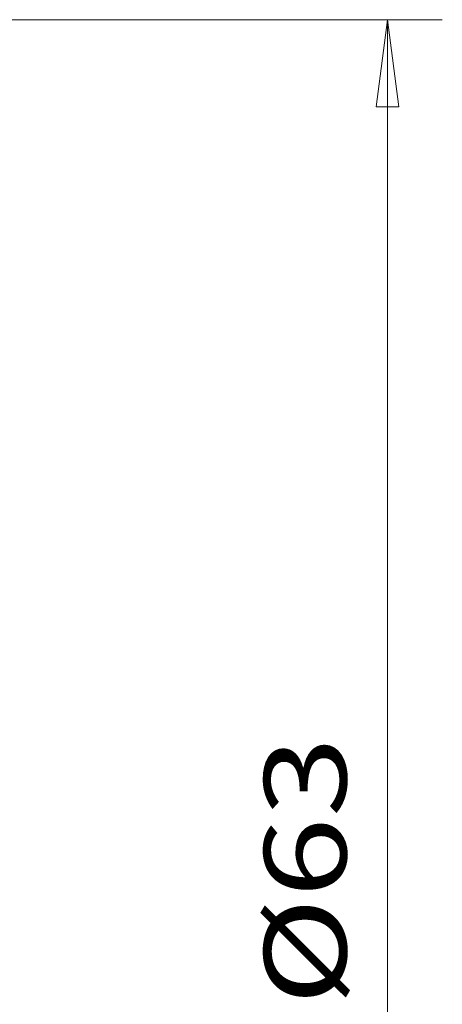
# Model space of a CAD drawing. Units: millimetres. Extents: x -66 to 146, y -144 to 126.
# Drawn here: x 131 to 146, y -4 to 31 of the extents above; entities that cross this region are included whole.
import ezdxf

# ---------------------------------------------------------------- set-up
doc = ezdxf.new("R2010")
doc.units = ezdxf.units.MM
doc.layers.add('2', color=7, linetype='CONTINUOUS')
doc.styles.add('iso_b_vert', font='simplex.shx')
doc.dimstyles.get("Standard").update_dxf_attribs({"dimtxt": 0.18, "dimasz": 0.18, "dimexe": 0.18, "dimexo": 0.0625, "dimgap": 0.09, "dimtad": 1, "dimzin": 0, "dimdsep": 52, "dimtxsty": 'Standard', "dimcen": 0.09, "dimadec": 0, "dimazin": 0, "dimtfac": 1, "dimtdec": 4, "dimtofl": 0, "dimtmove": 0, "dimatfit": 3, "dimfxl": 1, "dimtolj": 1, "dimtzin": 0, "dimarcsym": 0})

# ---------------------------------------------------------------- blocks, each defined once
blk = doc.blocks.new('DimnDraft3D2')
at = {"layer": '2', "lineweight": 13}
for p, q in [((127.997302, 31.49055), (145.92668, 31.49055)), ((143.92668, 31.49055), (143.508683, 28.315548)), ((143.92668, -31.490554), (143.92668, 31.49055)), ((143.92668, 31.49055), (144.344677, 28.315552)), ((144.344677, 28.315552), (143.508683, 28.315548)), ((143.508683, -28.315556), (144.344677, -28.315552)), ((143.92668, -31.490554), (143.508683, -28.315556)), ((143.92668, -31.490554), (144.344677, -28.315552)), ((127.997302, -31.490554), (145.92668, -31.490554))]:
    blk.add_line(p, q, dxfattribs=at)
at = {"layer": '2', "lineweight": 13, "insert": (142.42668, -4.452634), "char_height": 3, "attachment_point": 7, "rotation": 90, "line_spacing_factor": 1.084337, "style": 'iso_b_vert'}
blk.add_mtext('\\W1.2949;%%c63', dxfattribs=at)

msp = doc.modelspace()

# ---------------------------------------------------------------- dimensions: what is measured, and where the dimension line sits
at = {"layer": '2', "lineweight": 13}
dim = msp.add_linear_dim(base=(31.4905, -143.9267), p1=(-31.4906, -127.9973), p2=(31.4905, -127.9973), dimstyle='Standard', override={"dimtxt": 3, "dimasz": 3.175, "dimexe": 2, "dimexo": 2, "dimgap": 1.5, "dimtad": 1, "dimtih": 0, "dimdec": 3, "dimpost": '<>', "dimtxsty": 'iso_b_vert', "dimsah": 1, "dimclrd": 7, "dimclre": 7, "dimclrt": 7, "dimtm": -0.005, "dimtdec": 3, "dimtmove": 0}, dxfattribs=at)
dim.commit()
dim.dimension.update_dxf_attribs({"geometry": 'DimnDraft3D2', "text_midpoint": (-5.2026, -143.9267)})

doc.saveas('drawing.dxf')
